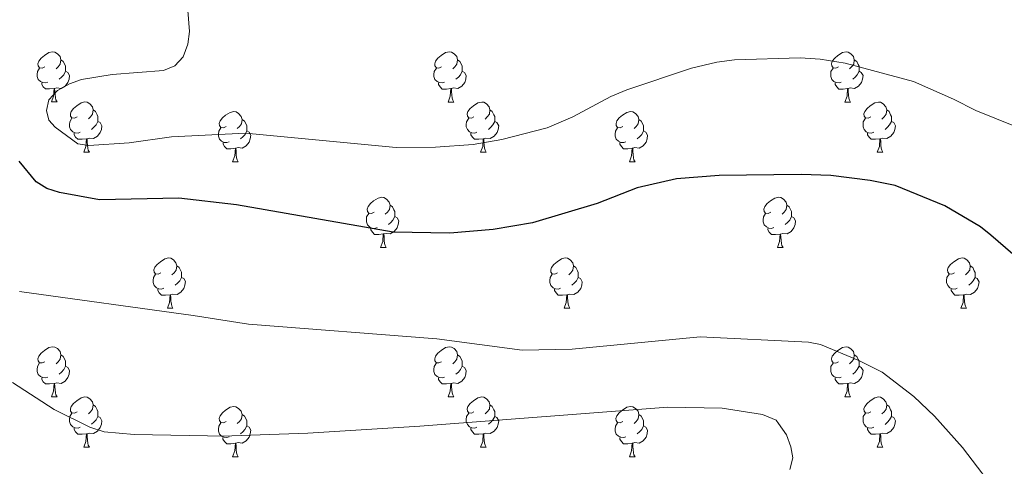
# Model space of a CAD drawing. Units: metres. Extents: x 643348 to 647865, y 4764241 to 4767305.
# Drawn here: x 646290 to 646487, y 4765331 to 4765421 of the extents above; entities that cross this region are included whole.
import ezdxf

# ---------------------------------------------------------------- set-up
doc = ezdxf.new("R2010")
doc.units = ezdxf.units.M
doc.header["$MEASUREMENT"] = 0
for name, color, linetype, lineweight in [('Nivel 36', 7, 'Continuous', 0), ('Nivel 4', 7, 'Continuous', 0), ('Nivel 5', 7, 'Continuous', 0), ('Nivel 61', 7, 'Continuous', 0), ('Nivel 63', 7, 'Continuous', 0)]:
    doc.layers.add(name, color=color, linetype=linetype, lineweight=lineweight)

msp = doc.modelspace()

# ---------------------------------------------------------------- linework, layer by layer
at = {"layer": 'Nivel 36', "color": 92, "linetype": 'Continuous', "lineweight": 0}
for p, q in [((646296.58, 4765404.06), (646297.71, 4765404.06)), ((646375.91, 4765404.05), (646377.03, 4765404.05)), ((646455.23, 4765404.05), (646456.36, 4765404.05)), ((646303.06, 4765394.02), (646304.18, 4765394.02)), ((646382.38, 4765394.02), (646383.51, 4765394.02)), ((646461.71, 4765394.02), (646462.83, 4765394.02)), ((646332.83, 4765392.11), (646333.96, 4765392.11)), ((646412.16, 4765392.11), (646413.28, 4765392.11)), ((646362.41, 4765374.97), (646363.53, 4765374.97)), ((646441.73, 4765374.97), (646442.86, 4765374.97)), ((646319.77, 4765362.83), (646320.9, 4765362.83)), ((646399.1, 4765362.83), (646400.22, 4765362.83)), ((646478.42, 4765362.83), (646479.55, 4765362.83)), ((646296.58, 4765345.06), (646297.71, 4765345.06)), ((646375.91, 4765345.06), (646377.03, 4765345.06)), ((646455.23, 4765345.06), (646456.36, 4765345.06)), ((646303.06, 4765335.03), (646304.18, 4765335.03)), ((646382.38, 4765335.02), (646383.51, 4765335.02)), ((646461.71, 4765335.02), (646462.83, 4765335.02)), ((646332.83, 4765333.12), (646333.95, 4765333.12)), ((646412.15, 4765333.12), (646413.28, 4765333.12))]:
    msp.add_line(p, q, dxfattribs=at)
at = {"layer": 'Nivel 36', "color": 92, "linetype": 'Continuous', "lineweight": 0, "flags": 128}
for points in [[(646295.28, 4765411.12), (646294.75, 4765410.85), (646294.22, 4765410.9), (646293.96, 4765411.28), (646293.9, 4765411.7), (646294.06, 4765412.22), (646294.54, 4765412.82), (646295.18, 4765413.34), (646296.08, 4765413.93), (646296.82, 4765414.09), (646297.25, 4765414.04), (646297.78, 4765413.72), (646298.31, 4765413.14), (646298.47, 4765412.5), (646298.36, 4765411.64), (646297.93, 4765411.12), (646297.51, 4765410.69)], [(646298.47, 4765412.5), (646298.94, 4765412.18), (646299.26, 4765411.54), (646299.42, 4765411.22), (646299.42, 4765410.64), (646299.42, 4765410.22), (646299.05, 4765409.52), (646298.63, 4765409.04), (646298.15, 4765408.62)], [(646374.61, 4765411.11), (646374.08, 4765410.85), (646373.55, 4765410.9), (646373.28, 4765411.27), (646373.23, 4765411.7), (646373.39, 4765412.22), (646373.87, 4765412.81), (646374.5, 4765413.34), (646375.4, 4765413.93), (646376.15, 4765414.09), (646376.57, 4765414.03), (646377.1, 4765413.72), (646377.63, 4765413.13), (646377.79, 4765412.49), (646377.68, 4765411.64), (646377.26, 4765411.11), (646376.84, 4765410.69)], [(646377.79, 4765412.49), (646378.27, 4765412.18), (646378.58, 4765411.54), (646378.74, 4765411.22), (646378.74, 4765410.64), (646378.74, 4765410.21), (646378.37, 4765409.52), (646377.95, 4765409.04), (646377.47, 4765408.62)], [(646453.93, 4765411.11), (646453.4, 4765410.85), (646452.87, 4765410.9), (646452.61, 4765411.27), (646452.55, 4765411.7), (646452.71, 4765412.22), (646453.19, 4765412.81), (646453.83, 4765413.34), (646454.73, 4765413.93), (646455.47, 4765414.09), (646455.9, 4765414.03), (646456.43, 4765413.72), (646456.96, 4765413.13), (646457.12, 4765412.49), (646457.01, 4765411.64), (646456.58, 4765411.11), (646456.16, 4765410.69)], [(646457.12, 4765412.49), (646457.59, 4765412.18), (646457.91, 4765411.54), (646458.07, 4765411.22), (646458.07, 4765410.64), (646458.07, 4765410.21), (646457.7, 4765409.52), (646457.28, 4765409.04), (646456.8, 4765408.62)], [(646295.87, 4765408.04), (646295.44, 4765407.88), (646294.86, 4765407.94), (646294.38, 4765408.14), (646293.96, 4765408.57), (646293.74, 4765409.16), (646293.74, 4765409.58), (646293.8, 4765410.16), (646294.22, 4765410.85)], [(646375.19, 4765408.03), (646374.77, 4765407.87), (646374.18, 4765407.93), (646373.71, 4765408.14), (646373.28, 4765408.57), (646373.07, 4765409.15), (646373.07, 4765409.57), (646373.12, 4765410.16), (646373.55, 4765410.85)], [(646454.52, 4765408.03), (646454.09, 4765407.87), (646453.51, 4765407.93), (646453.03, 4765408.14), (646452.61, 4765408.57), (646452.39, 4765409.15), (646452.39, 4765409.57), (646452.45, 4765410.16), (646452.87, 4765410.85)], [(646299.42, 4765410.22), (646299.87, 4765409.96), (646300.22, 4765409.35), (646300.11, 4765408.62), (646299.9, 4765407.98), (646299.31, 4765407.24), (646298.52, 4765406.76), (646297.67, 4765406.87), (646297.24, 4765406.74)], [(646378.74, 4765410.21), (646379.2, 4765409.96), (646379.54, 4765409.35), (646379.43, 4765408.62), (646379.22, 4765407.98), (646378.64, 4765407.24), (646377.84, 4765406.76), (646376.99, 4765406.87), (646376.56, 4765406.74)], [(646458.07, 4765410.21), (646458.52, 4765409.96), (646458.87, 4765409.35), (646458.76, 4765408.62), (646458.55, 4765407.98), (646457.96, 4765407.24), (646457.17, 4765406.76), (646456.32, 4765406.87), (646455.89, 4765406.74)], [(646297.13, 4765406.74), (646296.24, 4765406.66), (646295.39, 4765406.66), (646294.97, 4765407.08), (646294.65, 4765407.56), (646294.65, 4765407.88)], [(646296.58, 4765404.06), (646297.02, 4765405.22), (646297.13, 4765406.74), (646297.24, 4765406.74), (646297.27, 4765406.16), (646297.31, 4765405.47), (646297.38, 4765404.86), (646297.49, 4765404.46), (646297.71, 4765404.06)], [(646376.45, 4765406.74), (646375.56, 4765406.65), (646374.72, 4765406.65), (646374.29, 4765407.08), (646373.97, 4765407.56), (646373.97, 4765407.87)], [(646375.91, 4765404.05), (646376.34, 4765405.21), (646376.45, 4765406.74), (646376.56, 4765406.74), (646376.6, 4765406.15), (646376.63, 4765405.47), (646376.7, 4765404.85), (646376.82, 4765404.45), (646377.03, 4765404.05)], [(646455.78, 4765406.74), (646454.89, 4765406.65), (646454.04, 4765406.65), (646453.62, 4765407.08), (646453.3, 4765407.56), (646453.3, 4765407.87)], [(646455.23, 4765404.05), (646455.67, 4765405.21), (646455.78, 4765406.74), (646455.89, 4765406.74), (646455.92, 4765406.15), (646455.96, 4765405.47), (646456.03, 4765404.85), (646456.14, 4765404.45), (646456.36, 4765404.05)], [(646301.76, 4765401.08), (646301.23, 4765400.82), (646300.7, 4765400.87), (646300.43, 4765401.24), (646300.38, 4765401.66), (646300.54, 4765402.18), (646301.02, 4765402.78), (646301.65, 4765403.31), (646302.55, 4765403.9), (646303.3, 4765404.06), (646303.72, 4765404), (646304.25, 4765403.68), (646304.78, 4765403.1), (646304.94, 4765402.46), (646304.83, 4765401.61), (646304.41, 4765401.08), (646303.99, 4765400.66)], [(646304.94, 4765402.46), (646305.42, 4765402.14), (646305.73, 4765401.5), (646305.89, 4765401.18), (646305.89, 4765400.6), (646305.89, 4765400.18), (646305.52, 4765399.49), (646305.1, 4765399.01), (646304.62, 4765398.59)], [(646381.08, 4765401.08), (646380.55, 4765400.81), (646380.02, 4765400.87), (646379.76, 4765401.24), (646379.7, 4765401.66), (646379.86, 4765402.18), (646380.34, 4765402.78), (646380.98, 4765403.31), (646381.88, 4765403.89), (646382.62, 4765404.05), (646383.05, 4765404), (646383.58, 4765403.68), (646384.11, 4765403.1), (646384.27, 4765402.46), (646384.16, 4765401.61), (646383.73, 4765401.08), (646383.31, 4765400.65)], [(646384.27, 4765402.46), (646384.74, 4765402.14), (646385.06, 4765401.5), (646385.22, 4765401.18), (646385.22, 4765400.6), (646385.22, 4765400.18), (646384.85, 4765399.49), (646384.43, 4765399.01), (646383.95, 4765398.59)], [(646460.41, 4765401.08), (646459.88, 4765400.81), (646459.35, 4765400.87), (646459.08, 4765401.24), (646459.03, 4765401.66), (646459.19, 4765402.18), (646459.67, 4765402.78), (646460.3, 4765403.31), (646461.2, 4765403.89), (646461.95, 4765404.05), (646462.37, 4765404), (646462.9, 4765403.68), (646463.43, 4765403.1), (646463.59, 4765402.46), (646463.48, 4765401.61), (646463.06, 4765401.08), (646462.64, 4765400.65)], [(646463.59, 4765402.46), (646464.07, 4765402.14), (646464.38, 4765401.5), (646464.54, 4765401.18), (646464.54, 4765400.6), (646464.54, 4765400.18), (646464.17, 4765399.49), (646463.75, 4765399.01), (646463.27, 4765398.59)], [(646302.34, 4765398), (646301.92, 4765397.84), (646301.33, 4765397.9), (646300.86, 4765398.11), (646300.43, 4765398.54), (646300.22, 4765399.12), (646300.22, 4765399.54), (646300.27, 4765400.12), (646300.7, 4765400.82)], [(646331.53, 4765399.17), (646331, 4765398.91), (646330.47, 4765398.96), (646330.2, 4765399.33), (646330.15, 4765399.76), (646330.31, 4765400.28), (646330.79, 4765400.87), (646331.42, 4765401.4), (646332.32, 4765401.99), (646333.07, 4765402.15), (646333.5, 4765402.09), (646334.02, 4765401.78), (646334.56, 4765401.19), (646334.72, 4765400.55), (646334.6, 4765399.7), (646334.18, 4765399.17), (646333.76, 4765398.75)], [(646334.72, 4765400.55), (646335.19, 4765400.24), (646335.5, 4765399.6), (646335.66, 4765399.28), (646335.66, 4765398.7), (646335.66, 4765398.27), (646335.3, 4765397.58), (646334.88, 4765397.1), (646334.4, 4765396.68)], [(646381.67, 4765398), (646381.24, 4765397.84), (646380.66, 4765397.9), (646380.18, 4765398.11), (646379.76, 4765398.53), (646379.54, 4765399.12), (646379.54, 4765399.54), (646379.6, 4765400.12), (646380.02, 4765400.81)], [(646410.86, 4765399.17), (646410.32, 4765398.91), (646409.8, 4765398.96), (646409.53, 4765399.33), (646409.48, 4765399.76), (646409.64, 4765400.28), (646410.12, 4765400.87), (646410.75, 4765401.4), (646411.65, 4765401.99), (646412.4, 4765402.15), (646412.82, 4765402.09), (646413.35, 4765401.78), (646413.88, 4765401.19), (646414.04, 4765400.55), (646413.93, 4765399.7), (646413.5, 4765399.17), (646413.08, 4765398.75)], [(646414.04, 4765400.55), (646414.52, 4765400.24), (646414.83, 4765399.6), (646414.99, 4765399.28), (646414.99, 4765398.7), (646414.99, 4765398.27), (646414.62, 4765397.58), (646414.2, 4765397.1), (646413.72, 4765396.68)], [(646460.99, 4765398), (646460.57, 4765397.84), (646459.98, 4765397.9), (646459.51, 4765398.11), (646459.08, 4765398.53), (646458.87, 4765399.12), (646458.87, 4765399.54), (646458.92, 4765400.12), (646459.35, 4765400.81)], [(646305.89, 4765400.18), (646306.35, 4765399.93), (646306.69, 4765399.32), (646306.58, 4765398.59), (646306.37, 4765397.95), (646305.79, 4765397.21), (646304.99, 4765396.73), (646304.14, 4765396.84), (646303.71, 4765396.7)], [(646332.12, 4765396.09), (646331.69, 4765395.93), (646331.1, 4765395.99), (646330.63, 4765396.2), (646330.2, 4765396.63), (646329.99, 4765397.21), (646329.99, 4765397.63), (646330.04, 4765398.22), (646330.47, 4765398.91)], [(646385.22, 4765400.18), (646385.67, 4765399.93), (646386.02, 4765399.31), (646385.91, 4765398.59), (646385.7, 4765397.95), (646385.11, 4765397.21), (646384.32, 4765396.73), (646383.47, 4765396.83), (646383.04, 4765396.7)], [(646411.44, 4765396.09), (646411.02, 4765395.93), (646410.43, 4765395.99), (646409.96, 4765396.2), (646409.53, 4765396.63), (646409.32, 4765397.21), (646409.32, 4765397.63), (646409.37, 4765398.22), (646409.8, 4765398.91)], [(646464.54, 4765400.18), (646465, 4765399.93), (646465.34, 4765399.31), (646465.23, 4765398.59), (646465.02, 4765397.95), (646464.44, 4765397.21), (646463.64, 4765396.73), (646462.79, 4765396.83), (646462.36, 4765396.7)], [(646303.6, 4765396.7), (646302.71, 4765396.62), (646301.87, 4765396.62), (646301.44, 4765397.05), (646301.12, 4765397.52), (646301.12, 4765397.84)], [(646303.06, 4765394.02), (646303.49, 4765395.18), (646303.6, 4765396.7), (646303.71, 4765396.7), (646303.75, 4765396.12), (646303.78, 4765395.44), (646303.85, 4765394.82), (646303.97, 4765394.42), (646304.18, 4765394.02)], [(646335.66, 4765398.27), (646336.12, 4765398.02), (646336.46, 4765397.41), (646336.36, 4765396.68), (646336.14, 4765396.04), (646335.56, 4765395.3), (646334.76, 4765394.82), (646333.92, 4765394.93), (646333.48, 4765394.8)], [(646382.93, 4765396.7), (646382.04, 4765396.62), (646381.19, 4765396.62), (646380.77, 4765397.05), (646380.45, 4765397.52), (646380.45, 4765397.84)], [(646382.38, 4765394.02), (646382.82, 4765395.18), (646382.93, 4765396.7), (646383.04, 4765396.7), (646383.07, 4765396.12), (646383.11, 4765395.43), (646383.18, 4765394.82), (646383.29, 4765394.42), (646383.51, 4765394.02)], [(646414.99, 4765398.27), (646415.44, 4765398.02), (646415.79, 4765397.41), (646415.68, 4765396.68), (646415.47, 4765396.04), (646414.88, 4765395.3), (646414.09, 4765394.82), (646413.24, 4765394.93), (646412.81, 4765394.8)], [(646462.25, 4765396.7), (646461.36, 4765396.62), (646460.52, 4765396.62), (646460.09, 4765397.05), (646459.77, 4765397.52), (646459.77, 4765397.84)], [(646461.71, 4765394.02), (646462.14, 4765395.18), (646462.25, 4765396.7), (646462.36, 4765396.7), (646462.4, 4765396.12), (646462.43, 4765395.43), (646462.5, 4765394.82), (646462.62, 4765394.42), (646462.83, 4765394.02)], [(646333.38, 4765394.8), (646332.48, 4765394.71), (646331.64, 4765394.71), (646331.22, 4765395.14), (646330.9, 4765395.62), (646330.9, 4765395.93)], [(646332.83, 4765392.11), (646333.26, 4765393.27), (646333.38, 4765394.8), (646333.48, 4765394.8), (646333.52, 4765394.21), (646333.56, 4765393.53), (646333.62, 4765392.91), (646333.74, 4765392.51), (646333.96, 4765392.11)], [(646412.7, 4765394.8), (646411.81, 4765394.71), (646410.96, 4765394.71), (646410.54, 4765395.14), (646410.22, 4765395.62), (646410.22, 4765395.93)], [(646412.16, 4765392.11), (646412.59, 4765393.27), (646412.7, 4765394.8), (646412.81, 4765394.8), (646412.84, 4765394.21), (646412.88, 4765393.53), (646412.95, 4765392.91), (646413.06, 4765392.51), (646413.28, 4765392.11)], [(646361.11, 4765382.03), (646360.58, 4765381.76), (646360.05, 4765381.82), (646359.78, 4765382.19), (646359.73, 4765382.62), (646359.89, 4765383.14), (646360.37, 4765383.73), (646361, 4765384.26), (646361.9, 4765384.84), (646362.65, 4765385), (646363.07, 4765384.95), (646363.6, 4765384.64), (646364.13, 4765384.05), (646364.29, 4765383.41), (646364.18, 4765382.56), (646363.76, 4765382.03), (646363.34, 4765381.6)], [(646440.43, 4765382.03), (646439.9, 4765381.76), (646439.37, 4765381.82), (646439.11, 4765382.19), (646439.05, 4765382.61), (646439.21, 4765383.13), (646439.69, 4765383.73), (646440.33, 4765384.26), (646441.23, 4765384.84), (646441.97, 4765385), (646442.4, 4765384.95), (646442.93, 4765384.63), (646443.46, 4765384.05), (646443.62, 4765383.41), (646443.51, 4765382.56), (646443.08, 4765382.03), (646442.66, 4765381.6)], [(646364.29, 4765383.41), (646364.77, 4765383.1), (646365.08, 4765382.46), (646365.24, 4765382.14), (646365.24, 4765381.56), (646365.24, 4765381.13), (646364.87, 4765380.44), (646364.45, 4765379.96), (646363.97, 4765379.54)], [(646443.62, 4765383.41), (646444.09, 4765383.09), (646444.41, 4765382.45), (646444.57, 4765382.13), (646444.57, 4765381.55), (646444.57, 4765381.13), (646444.2, 4765380.44), (646443.78, 4765379.96), (646443.3, 4765379.54)], [(646361.69, 4765378.95), (646361.27, 4765378.79), (646360.68, 4765378.85), (646360.21, 4765379.06), (646359.78, 4765379.48), (646359.57, 4765380.07), (646359.57, 4765380.49), (646359.62, 4765381.08), (646360.05, 4765381.76)], [(646365.24, 4765381.13), (646365.7, 4765380.88), (646366.04, 4765380.26), (646365.93, 4765379.54), (646365.72, 4765378.9), (646365.14, 4765378.16), (646364.34, 4765377.68), (646363.49, 4765377.78), (646363.06, 4765377.66)], [(646441.02, 4765378.95), (646440.59, 4765378.79), (646440.01, 4765378.85), (646439.53, 4765379.06), (646439.11, 4765379.48), (646438.89, 4765380.07), (646438.89, 4765380.49), (646438.95, 4765381.07), (646439.37, 4765381.76)], [(646444.57, 4765381.13), (646445.02, 4765380.88), (646445.37, 4765380.26), (646445.26, 4765379.54), (646445.05, 4765378.9), (646444.46, 4765378.16), (646443.67, 4765377.68), (646442.82, 4765377.78), (646442.39, 4765377.65)], [(646362.95, 4765377.66), (646362.06, 4765377.57), (646361.22, 4765377.57), (646360.79, 4765378), (646360.47, 4765378.48), (646360.47, 4765378.79)], [(646362.41, 4765374.97), (646362.84, 4765376.13), (646362.95, 4765377.66), (646363.06, 4765377.66), (646363.1, 4765377.07), (646363.13, 4765376.38), (646363.2, 4765375.77), (646363.32, 4765375.37), (646363.53, 4765374.97)], [(646442.28, 4765377.65), (646441.39, 4765377.57), (646440.54, 4765377.57), (646440.12, 4765378), (646439.8, 4765378.47), (646439.8, 4765378.79)], [(646441.73, 4765374.97), (646442.17, 4765376.13), (646442.28, 4765377.65), (646442.39, 4765377.65), (646442.42, 4765377.07), (646442.46, 4765376.38), (646442.53, 4765375.77), (646442.64, 4765375.37), (646442.86, 4765374.97)], [(646318.47, 4765369.89), (646317.94, 4765369.63), (646317.41, 4765369.68), (646317.15, 4765370.05), (646317.09, 4765370.48), (646317.25, 4765371), (646317.73, 4765371.59), (646318.37, 4765372.12), (646319.27, 4765372.71), (646320.01, 4765372.87), (646320.44, 4765372.81), (646320.97, 4765372.5), (646321.5, 4765371.91), (646321.66, 4765371.27), (646321.55, 4765370.42), (646321.12, 4765369.89), (646320.7, 4765369.47)], [(646321.66, 4765371.27), (646322.13, 4765370.96), (646322.45, 4765370.32), (646322.61, 4765370), (646322.61, 4765369.42), (646322.61, 4765368.99), (646322.24, 4765368.3), (646321.82, 4765367.82), (646321.34, 4765367.4)], [(646397.8, 4765369.89), (646397.27, 4765369.62), (646396.74, 4765369.68), (646396.47, 4765370.05), (646396.42, 4765370.47), (646396.58, 4765370.99), (646397.06, 4765371.59), (646397.69, 4765372.12), (646398.59, 4765372.7), (646399.34, 4765372.86), (646399.76, 4765372.81), (646400.29, 4765372.49), (646400.82, 4765371.91), (646400.98, 4765371.27), (646400.87, 4765370.42), (646400.45, 4765369.89), (646400.03, 4765369.46)], [(646400.98, 4765371.27), (646401.46, 4765370.95), (646401.77, 4765370.31), (646401.93, 4765369.99), (646401.93, 4765369.41), (646401.93, 4765368.99), (646401.56, 4765368.3), (646401.14, 4765367.82), (646400.66, 4765367.4)], [(646477.12, 4765369.89), (646476.59, 4765369.62), (646476.06, 4765369.68), (646475.8, 4765370.05), (646475.74, 4765370.47), (646475.9, 4765370.99), (646476.38, 4765371.59), (646477.02, 4765372.12), (646477.92, 4765372.7), (646478.66, 4765372.86), (646479.09, 4765372.81), (646479.62, 4765372.49), (646480.15, 4765371.91), (646480.31, 4765371.27), (646480.2, 4765370.42), (646479.77, 4765369.89), (646479.35, 4765369.46)], [(646480.31, 4765371.27), (646480.78, 4765370.95), (646481.1, 4765370.31), (646481.26, 4765369.99), (646481.26, 4765369.41), (646481.26, 4765368.99), (646480.89, 4765368.3), (646480.47, 4765367.82), (646479.99, 4765367.4)], [(646319.06, 4765366.81), (646318.63, 4765366.65), (646318.05, 4765366.71), (646317.57, 4765366.92), (646317.15, 4765367.35), (646316.93, 4765367.93), (646316.93, 4765368.35), (646316.99, 4765368.94), (646317.41, 4765369.63)], [(646322.61, 4765368.99), (646323.06, 4765368.74), (646323.41, 4765368.13), (646323.3, 4765367.4), (646323.09, 4765366.76), (646322.5, 4765366.02), (646321.71, 4765365.54), (646320.86, 4765365.65), (646320.43, 4765365.52)], [(646398.38, 4765366.81), (646397.96, 4765366.65), (646397.37, 4765366.71), (646396.9, 4765366.92), (646396.47, 4765367.34), (646396.26, 4765367.93), (646396.26, 4765368.35), (646396.31, 4765368.93), (646396.74, 4765369.62)], [(646401.93, 4765368.99), (646402.39, 4765368.74), (646402.73, 4765368.12), (646402.62, 4765367.4), (646402.41, 4765366.76), (646401.83, 4765366.02), (646401.03, 4765365.54), (646400.18, 4765365.64), (646399.75, 4765365.51)], [(646477.71, 4765366.81), (646477.28, 4765366.65), (646476.7, 4765366.71), (646476.22, 4765366.92), (646475.8, 4765367.34), (646475.58, 4765367.93), (646475.58, 4765368.35), (646475.64, 4765368.93), (646476.06, 4765369.62)], [(646481.26, 4765368.99), (646481.71, 4765368.74), (646482.06, 4765368.12), (646481.95, 4765367.4), (646481.74, 4765366.76), (646481.15, 4765366.02), (646480.36, 4765365.54), (646479.51, 4765365.64), (646479.08, 4765365.51)], [(646320.32, 4765365.52), (646319.43, 4765365.43), (646318.58, 4765365.43), (646318.16, 4765365.86), (646317.84, 4765366.34), (646317.84, 4765366.65)], [(646319.77, 4765362.83), (646320.21, 4765363.99), (646320.32, 4765365.52), (646320.43, 4765365.52), (646320.46, 4765364.93), (646320.5, 4765364.25), (646320.57, 4765363.63), (646320.68, 4765363.23), (646320.9, 4765362.83)], [(646399.64, 4765365.51), (646398.75, 4765365.43), (646397.91, 4765365.43), (646397.48, 4765365.86), (646397.16, 4765366.33), (646397.16, 4765366.65)], [(646399.1, 4765362.83), (646399.53, 4765363.99), (646399.64, 4765365.51), (646399.75, 4765365.51), (646399.79, 4765364.93), (646399.82, 4765364.24), (646399.89, 4765363.63), (646400.01, 4765363.23), (646400.22, 4765362.83)], [(646478.97, 4765365.51), (646478.08, 4765365.43), (646477.23, 4765365.43), (646476.81, 4765365.86), (646476.49, 4765366.33), (646476.49, 4765366.65)], [(646478.42, 4765362.83), (646478.86, 4765363.99), (646478.97, 4765365.51), (646479.08, 4765365.51), (646479.11, 4765364.93), (646479.15, 4765364.24), (646479.22, 4765363.63), (646479.33, 4765363.23), (646479.55, 4765362.83)], [(646295.28, 4765352.12), (646294.75, 4765351.86), (646294.22, 4765351.91), (646293.96, 4765352.28), (646293.9, 4765352.71), (646294.06, 4765353.23), (646294.54, 4765353.82), (646295.18, 4765354.35), (646296.08, 4765354.94), (646296.82, 4765355.1), (646297.25, 4765355.04), (646297.78, 4765354.73), (646298.31, 4765354.14), (646298.47, 4765353.5), (646298.36, 4765352.65), (646297.93, 4765352.12), (646297.51, 4765351.7)], [(646298.47, 4765353.5), (646298.94, 4765353.19), (646299.26, 4765352.55), (646299.42, 4765352.23), (646299.42, 4765351.65), (646299.42, 4765351.22), (646299.05, 4765350.53), (646298.63, 4765350.05), (646298.15, 4765349.63)], [(646374.61, 4765352.12), (646374.08, 4765351.86), (646373.55, 4765351.91), (646373.28, 4765352.28), (646373.23, 4765352.71), (646373.39, 4765353.23), (646373.87, 4765353.82), (646374.5, 4765354.35), (646375.4, 4765354.94), (646376.15, 4765355.1), (646376.57, 4765355.04), (646377.1, 4765354.73), (646377.63, 4765354.14), (646377.79, 4765353.5), (646377.68, 4765352.65), (646377.26, 4765352.12), (646376.84, 4765351.7)], [(646377.79, 4765353.5), (646378.27, 4765353.19), (646378.58, 4765352.55), (646378.74, 4765352.23), (646378.74, 4765351.65), (646378.74, 4765351.22), (646378.37, 4765350.53), (646377.95, 4765350.05), (646377.47, 4765349.63)], [(646453.93, 4765352.12), (646453.4, 4765351.85), (646452.87, 4765351.91), (646452.61, 4765352.28), (646452.55, 4765352.7), (646452.71, 4765353.22), (646453.19, 4765353.82), (646453.83, 4765354.35), (646454.73, 4765354.93), (646455.47, 4765355.09), (646455.9, 4765355.04), (646456.43, 4765354.72), (646456.96, 4765354.14), (646457.12, 4765353.5), (646457.01, 4765352.65), (646456.58, 4765352.12), (646456.16, 4765351.69)], [(646457.12, 4765353.5), (646457.59, 4765353.18), (646457.91, 4765352.54), (646458.07, 4765352.22), (646458.07, 4765351.64), (646458.07, 4765351.22), (646457.7, 4765350.53), (646457.28, 4765350.05), (646456.8, 4765349.63)], [(646295.87, 4765349.04), (646295.44, 4765348.88), (646294.86, 4765348.94), (646294.38, 4765349.15), (646293.96, 4765349.58), (646293.74, 4765350.16), (646293.74, 4765350.58), (646293.8, 4765351.17), (646294.22, 4765351.86)], [(646375.19, 4765349.04), (646374.77, 4765348.88), (646374.18, 4765348.94), (646373.71, 4765349.15), (646373.28, 4765349.58), (646373.07, 4765350.16), (646373.07, 4765350.58), (646373.12, 4765351.17), (646373.55, 4765351.86)], [(646454.52, 4765349.04), (646454.09, 4765348.88), (646453.51, 4765348.94), (646453.03, 4765349.15), (646452.61, 4765349.57), (646452.39, 4765350.16), (646452.39, 4765350.58), (646452.45, 4765351.16), (646452.87, 4765351.85)], [(646299.42, 4765351.22), (646299.87, 4765350.97), (646300.22, 4765350.36), (646300.11, 4765349.63), (646299.9, 4765348.99), (646299.31, 4765348.25), (646298.52, 4765347.77), (646297.67, 4765347.88), (646297.24, 4765347.75)], [(646378.74, 4765351.22), (646379.2, 4765350.97), (646379.54, 4765350.36), (646379.43, 4765349.63), (646379.22, 4765348.99), (646378.64, 4765348.25), (646377.84, 4765347.77), (646376.99, 4765347.88), (646376.56, 4765347.75)], [(646458.07, 4765351.22), (646458.52, 4765350.97), (646458.87, 4765350.35), (646458.76, 4765349.63), (646458.55, 4765348.99), (646457.96, 4765348.25), (646457.17, 4765347.77), (646456.32, 4765347.87), (646455.89, 4765347.74)], [(646297.13, 4765347.75), (646296.24, 4765347.66), (646295.39, 4765347.66), (646294.97, 4765348.09), (646294.65, 4765348.57), (646294.65, 4765348.88)], [(646296.58, 4765345.06), (646297.02, 4765346.22), (646297.13, 4765347.75), (646297.24, 4765347.75), (646297.27, 4765347.16), (646297.31, 4765346.48), (646297.38, 4765345.86), (646297.49, 4765345.46), (646297.71, 4765345.06)], [(646376.45, 4765347.75), (646375.56, 4765347.66), (646374.72, 4765347.66), (646374.29, 4765348.09), (646373.97, 4765348.57), (646373.97, 4765348.88)], [(646375.91, 4765345.06), (646376.34, 4765346.22), (646376.45, 4765347.75), (646376.56, 4765347.75), (646376.6, 4765347.16), (646376.63, 4765346.48), (646376.7, 4765345.86), (646376.82, 4765345.46), (646377.03, 4765345.06)], [(646455.78, 4765347.74), (646454.89, 4765347.66), (646454.04, 4765347.66), (646453.62, 4765348.09), (646453.3, 4765348.56), (646453.3, 4765348.88)], [(646455.23, 4765345.06), (646455.67, 4765346.22), (646455.78, 4765347.74), (646455.89, 4765347.74), (646455.92, 4765347.16), (646455.96, 4765346.47), (646456.03, 4765345.86), (646456.14, 4765345.46), (646456.36, 4765345.06)], [(646301.76, 4765342.09), (646301.23, 4765341.82), (646300.7, 4765341.88), (646300.43, 4765342.25), (646300.38, 4765342.67), (646300.54, 4765343.19), (646301.02, 4765343.79), (646301.65, 4765344.32), (646302.55, 4765344.9), (646303.3, 4765345.06), (646303.72, 4765345.01), (646304.25, 4765344.69), (646304.78, 4765344.11), (646304.94, 4765343.47), (646304.83, 4765342.62), (646304.41, 4765342.09), (646303.99, 4765341.66)], [(646304.94, 4765343.47), (646305.42, 4765343.15), (646305.73, 4765342.51), (646305.89, 4765342.19), (646305.89, 4765341.61), (646305.89, 4765341.19), (646305.52, 4765340.5), (646305.1, 4765340.02), (646304.62, 4765339.6)], [(646381.08, 4765342.09), (646380.55, 4765341.82), (646380.02, 4765341.88), (646379.76, 4765342.25), (646379.7, 4765342.67), (646379.86, 4765343.19), (646380.34, 4765343.79), (646380.98, 4765344.32), (646381.88, 4765344.9), (646382.62, 4765345.06), (646383.05, 4765345), (646383.58, 4765344.69), (646384.11, 4765344.1), (646384.27, 4765343.46), (646384.16, 4765342.62), (646383.73, 4765342.08), (646383.31, 4765341.66)], [(646384.27, 4765343.46), (646384.74, 4765343.15), (646385.06, 4765342.51), (646385.22, 4765342.19), (646385.22, 4765341.61), (646385.22, 4765341.18), (646384.85, 4765340.5), (646384.43, 4765340.02), (646383.95, 4765339.6)], [(646460.41, 4765342.08), (646459.88, 4765341.82), (646459.35, 4765341.87), (646459.08, 4765342.24), (646459.03, 4765342.67), (646459.19, 4765343.19), (646459.67, 4765343.78), (646460.3, 4765344.31), (646461.2, 4765344.9), (646461.95, 4765345.06), (646462.37, 4765345), (646462.9, 4765344.69), (646463.43, 4765344.1), (646463.59, 4765343.46), (646463.48, 4765342.61), (646463.06, 4765342.08), (646462.64, 4765341.66)], [(646463.59, 4765343.46), (646464.07, 4765343.15), (646464.38, 4765342.51), (646464.54, 4765342.19), (646464.54, 4765341.61), (646464.54, 4765341.18), (646464.17, 4765340.49), (646463.75, 4765340.01), (646463.27, 4765339.59)], [(646302.34, 4765339.01), (646301.92, 4765338.85), (646301.33, 4765338.91), (646300.86, 4765339.12), (646300.43, 4765339.54), (646300.22, 4765340.13), (646300.22, 4765340.55), (646300.27, 4765341.13), (646300.7, 4765341.82)], [(646331.53, 4765340.18), (646331, 4765339.92), (646330.47, 4765339.97), (646330.2, 4765340.34), (646330.15, 4765340.77), (646330.31, 4765341.29), (646330.79, 4765341.88), (646331.42, 4765342.41), (646332.32, 4765343), (646333.07, 4765343.16), (646333.49, 4765343.1), (646334.02, 4765342.79), (646334.55, 4765342.2), (646334.71, 4765341.56), (646334.6, 4765340.71), (646334.18, 4765340.18), (646333.76, 4765339.76)], [(646334.71, 4765341.56), (646335.19, 4765341.25), (646335.5, 4765340.61), (646335.66, 4765340.29), (646335.66, 4765339.71), (646335.66, 4765339.28), (646335.29, 4765338.59), (646334.87, 4765338.11), (646334.39, 4765337.69)], [(646381.67, 4765339), (646381.24, 4765338.84), (646380.66, 4765338.91), (646380.18, 4765339.12), (646379.76, 4765339.54), (646379.54, 4765340.13), (646379.54, 4765340.55), (646379.6, 4765341.13), (646380.02, 4765341.82)], [(646410.85, 4765340.18), (646410.32, 4765339.92), (646409.79, 4765339.97), (646409.53, 4765340.34), (646409.47, 4765340.76), (646409.63, 4765341.28), (646410.11, 4765341.88), (646410.75, 4765342.41), (646411.65, 4765343), (646412.39, 4765343.16), (646412.82, 4765343.1), (646413.35, 4765342.78), (646413.88, 4765342.2), (646414.04, 4765341.56), (646413.93, 4765340.71), (646413.5, 4765340.18), (646413.08, 4765339.76)], [(646414.04, 4765341.56), (646414.51, 4765341.24), (646414.83, 4765340.6), (646414.99, 4765340.28), (646414.99, 4765339.7), (646414.99, 4765339.28), (646414.62, 4765338.59), (646414.2, 4765338.11), (646413.72, 4765337.69)], [(646460.99, 4765339), (646460.57, 4765338.84), (646459.98, 4765338.9), (646459.51, 4765339.11), (646459.08, 4765339.54), (646458.87, 4765340.12), (646458.87, 4765340.54), (646458.92, 4765341.13), (646459.35, 4765341.82)], [(646305.89, 4765341.19), (646306.35, 4765340.94), (646306.69, 4765340.32), (646306.58, 4765339.6), (646306.37, 4765338.96), (646305.79, 4765338.22), (646304.99, 4765337.74), (646304.14, 4765337.84), (646303.71, 4765337.71)], [(646332.11, 4765337.1), (646331.69, 4765336.94), (646331.1, 4765337), (646330.63, 4765337.21), (646330.2, 4765337.64), (646329.99, 4765338.22), (646329.99, 4765338.64), (646330.04, 4765339.23), (646330.47, 4765339.92)], [(646385.22, 4765341.18), (646385.67, 4765340.94), (646386.02, 4765340.32), (646385.91, 4765339.6), (646385.7, 4765338.96), (646385.11, 4765338.22), (646384.32, 4765337.74), (646383.47, 4765337.84), (646383.04, 4765337.71)], [(646411.44, 4765337.1), (646411.01, 4765336.94), (646410.43, 4765337), (646409.95, 4765337.21), (646409.53, 4765337.64), (646409.31, 4765338.22), (646409.31, 4765338.64), (646409.37, 4765339.22), (646409.79, 4765339.92)], [(646464.54, 4765341.18), (646465, 4765340.93), (646465.34, 4765340.32), (646465.23, 4765339.59), (646465.02, 4765338.95), (646464.44, 4765338.21), (646463.64, 4765337.73), (646462.79, 4765337.84), (646462.36, 4765337.71)], [(646303.6, 4765337.71), (646302.71, 4765337.63), (646301.87, 4765337.63), (646301.44, 4765338.06), (646301.12, 4765338.53), (646301.12, 4765338.85)], [(646303.06, 4765335.03), (646303.49, 4765336.19), (646303.6, 4765337.71), (646303.71, 4765337.71), (646303.75, 4765337.13), (646303.78, 4765336.44), (646303.85, 4765335.83), (646303.97, 4765335.43), (646304.18, 4765335.03)], [(646335.66, 4765339.28), (646336.12, 4765339.03), (646336.46, 4765338.42), (646336.35, 4765337.69), (646336.14, 4765337.05), (646335.56, 4765336.31), (646334.76, 4765335.83), (646333.91, 4765335.94), (646333.48, 4765335.81)], [(646382.93, 4765337.71), (646382.04, 4765337.62), (646381.19, 4765337.62), (646380.77, 4765338.06), (646380.45, 4765338.53), (646380.45, 4765338.85)], [(646382.38, 4765335.02), (646382.82, 4765336.18), (646382.93, 4765337.71), (646383.04, 4765337.71), (646383.07, 4765337.12), (646383.11, 4765336.44), (646383.18, 4765335.82), (646383.29, 4765335.42), (646383.51, 4765335.02)], [(646414.99, 4765339.28), (646415.44, 4765339.03), (646415.79, 4765338.42), (646415.68, 4765337.69), (646415.47, 4765337.05), (646414.88, 4765336.31), (646414.09, 4765335.83), (646413.24, 4765335.94), (646412.81, 4765335.8)], [(646462.25, 4765337.71), (646461.36, 4765337.62), (646460.52, 4765337.62), (646460.09, 4765338.05), (646459.77, 4765338.53), (646459.77, 4765338.84)], [(646461.71, 4765335.02), (646462.14, 4765336.18), (646462.25, 4765337.71), (646462.36, 4765337.71), (646462.4, 4765337.12), (646462.43, 4765336.44), (646462.5, 4765335.82), (646462.62, 4765335.42), (646462.83, 4765335.02)], [(646333.37, 4765335.81), (646332.48, 4765335.72), (646331.64, 4765335.72), (646331.21, 4765336.15), (646330.89, 4765336.63), (646330.89, 4765336.94)], [(646332.83, 4765333.12), (646333.26, 4765334.28), (646333.37, 4765335.81), (646333.48, 4765335.81), (646333.52, 4765335.22), (646333.55, 4765334.54), (646333.62, 4765333.92), (646333.74, 4765333.52), (646333.95, 4765333.12)], [(646412.7, 4765335.8), (646411.81, 4765335.72), (646410.96, 4765335.72), (646410.54, 4765336.15), (646410.22, 4765336.62), (646410.22, 4765336.94)], [(646412.15, 4765333.12), (646412.59, 4765334.28), (646412.7, 4765335.8), (646412.81, 4765335.8), (646412.84, 4765335.22), (646412.88, 4765334.54), (646412.95, 4765333.92), (646413.06, 4765333.52), (646413.28, 4765333.12)]]:
    msp.add_lwpolyline(points, dxfattribs=at)
at = {"layer": 'Nivel 4', "color": 36, "linetype": 'Continuous', "lineweight": 30, "elevation": 1100, "flags": 128}
msp.add_lwpolyline([(646488.84, 4765373.65), (646484.43, 4765377.45), (646482.32, 4765379.07), (646475.19, 4765383.29), (646465.31, 4765387.34), (646460.28, 4765388.34), (646452.43, 4765389.38), (646446.5, 4765389.58), (646430.08, 4765389.37), (646421.56, 4765388.71), (646413.68, 4765386.86), (646405.72, 4765383.77), (646392.75, 4765379.9), (646384.88, 4765378.58), (646376.26, 4765377.85), (646364.92, 4765378.05), (646333.61, 4765383.48), (646322.1, 4765384.84), (646306.22, 4765384.49), (646298.23, 4765385.96), (646295.66, 4765386.77), (646293.56, 4765388.11), (646290.13, 4765392.21)], dxfattribs=at)
at = {"layer": 'Nivel 5', "color": 36, "linetype": 'Continuous', "lineweight": 0, "flags": 128}
for points, elevation in [([(646323.43, 4765428.3), (646324.22, 4765418.17), (646323.88, 4765415.64), (646322.92, 4765413.12), (646321.28, 4765411.26), (646319.03, 4765410.33), (646308.77, 4765409.59), (646302.61, 4765408.56), (646300.23, 4765407.71), (646297.78, 4765406.35), (646296.1, 4765404.51), (646295.58, 4765402.36), (646296.05, 4765400.42), (646297.33, 4765399.02), (646301.87, 4765395.69), (646304.1, 4765395.36), (646312.13, 4765395.89), (646320.62, 4765397.12), (646335.42, 4765397.8), (646365.54, 4765394.95), (646373.4, 4765395), (646380.89, 4765395.58), (646386.63, 4765396.55), (646395.69, 4765398.88), (646400.81, 4765401.06), (646408.41, 4765405.13), (646411.61, 4765406.49), (646424.59, 4765410.85), (646429.63, 4765412.05), (646433.17, 4765412.52)], 1095), ([(646433.17, 4765412.52), (646446.28, 4765412.86), (646450.28, 4765412.61), (646455.3, 4765411.84), (646468.94, 4765408.13), (646476.97, 4765404.63), (646481.42, 4765402.35), (646493.48, 4765397.46), (646497.72, 4765394.28), (646501.06, 4765390.3), (646502.36, 4765388.16), (646503.15, 4765385.73), (646506.71, 4765370.01), (646510.52, 4765357.57), (646514.24, 4765347.36), (646526.94, 4765326.79)], 1095), ([(646290.21, 4765366.13), (646324.91, 4765361.38), (646335.97, 4765359.63), (646373.63, 4765356.72), (646390.7, 4765354.41), (646400.72, 4765354.61), (646426.32, 4765357.07), (646447.93, 4765356.04), (646450.38, 4765355.53), (646458.02, 4765352.36), (646462.68, 4765350.04), (646469.04, 4765345.16), (646473.12, 4765341.24), (646478.73, 4765334.94), (646486.65, 4765324.57)], 1105.01), ([(646288.78, 4765347.97), (646297.15, 4765342.55), (646304.3, 4765339), (646307.15, 4765338.12), (646313.14, 4765337.58), (646327.81, 4765337.27), (646330.73, 4765337.21), (646347.89, 4765337.83), (646370.26, 4765339.2), (646419.83, 4765343.02), (646430.68, 4765342.83), (646438.75, 4765341.54), (646441.48, 4765340.43), (646441.95, 4765339.74), (646443.56, 4765337.51), (646444.43, 4765335.11), (646444.8, 4765332.9), (646444.22, 4765330.56)], 1110.01)]:
    msp.add_lwpolyline(points, dxfattribs=dict(at, elevation=elevation))
at = {"layer": 'Nivel 61', "color": 250, "linetype": 'Continuous', "lineweight": 0}
msp.add_3dface([(644290.03, 4764653.27), (644241.19, 4766966.83), (647635.14, 4767039.2), (647685.14, 4764725.61)], dxfattribs=at)
at = {"layer": 'Nivel 63', "color": 7, "linetype": 'Continuous', "lineweight": 0}
msp.add_3dface([(643411.5, 4764240.76), (643348.2, 4767210.12), (647802.08, 4767305.01), (647865.37, 4764335.66)], dxfattribs=at)

doc.saveas('drawing.dxf')
